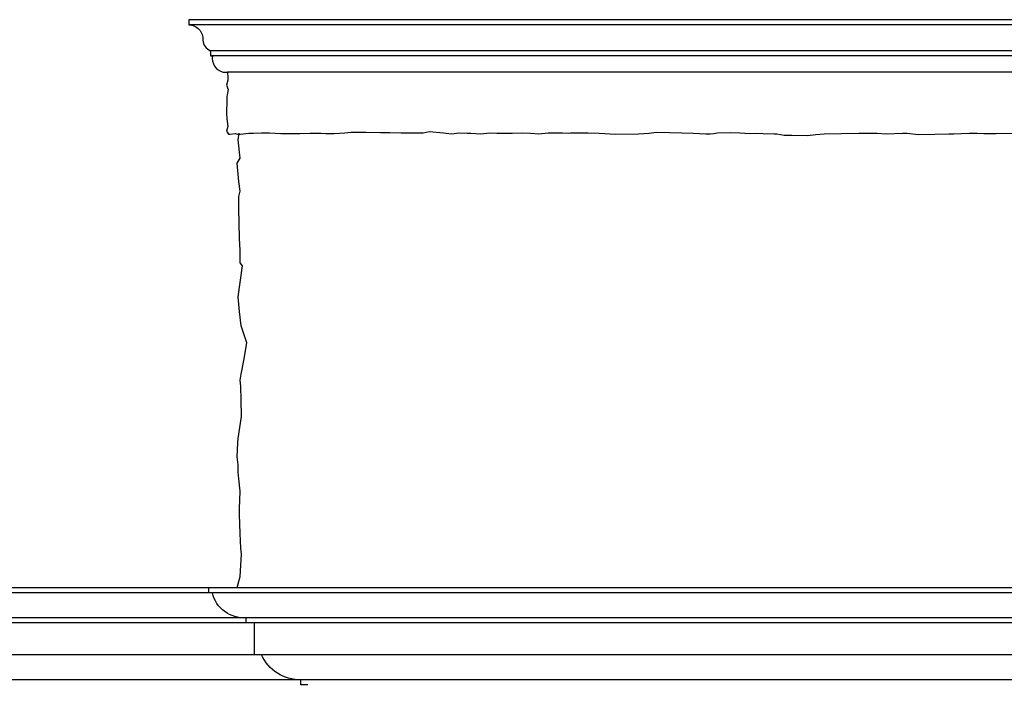
# Model space of a CAD drawing. Extents: x -370 to 540, y -290 to -6.
# Drawn here: x 362 to 401, y -180 to -153 of the extents above; entities that cross this region are included whole.
import ezdxf

# ---------------------------------------------------------------- set-up
doc = ezdxf.new("R2010")
doc.units = 0
doc.header["$LTSCALE"] = 0.1
doc.header["$MEASUREMENT"] = 0
for name, color, linetype in [('CIANO', 4, 'CONTINUOUS'), ('GIALLO', 2, 'CONTINUOUS'), ('GRIGIO', 9, 'CONTINUOUS')]:
    doc.layers.add(name, color=color, linetype=linetype)

msp = doc.modelspace()

# ---------------------------------------------------------------- linework, layer by layer
at = {"layer": 'CIANO'}
for points in [[(370.103, -155.349), (370.113, -155.553), (370.113, -155.658), (370.068, -155.867), (370.128, -156.031), (370.098, -156.239), (370.083, -156.329), (370.083, -156.448), (370.083, -156.612), (370.068, -156.821), (370.068, -156.985), (370.083, -157.194), (370.113, -157.492), (370.068, -157.686), (370.142, -157.805), (370.217, -157.805), (370.411, -157.775), (370.501, -157.805), (370.605, -157.805), (370.948, -157.761), (371.142, -157.761), (371.456, -157.746), (371.769, -157.746), (372.217, -157.775), (372.545, -157.775), (372.978, -157.775), (373.381, -157.761), (373.665, -157.761), (373.814, -157.761), (374.008, -157.775), (374.336, -157.775), (374.754, -157.746), (374.993, -157.716), (375.605, -157.716), (376.172, -157.731), (376.545, -157.731), (376.993, -157.746), (377.366, -157.746), (377.859, -157.746), (378.097, -157.701), (378.664, -157.746), (378.768, -157.761), (378.992, -157.791), (379.276, -157.746), (379.604, -157.761), (379.753, -157.761), (380.141, -157.791), (380.5, -157.746), (380.783, -157.761), (381.127, -157.761), (381.395, -157.761), (381.813, -157.746), (382.112, -157.761), (382.44, -157.791), (382.813, -157.746), (383.052, -157.746), (383.38, -157.746), (383.604, -157.761), (383.694, -157.746), (384.291, -157.746), (384.395, -157.746), (384.843, -157.761), (385.5, -157.806), (386.395, -157.791), (386.813, -157.761), (387.097, -157.717), (387.619, -157.731), (388.111, -157.746), (388.559, -157.761), (389.067, -157.791), (389.231, -157.791), (389.365, -157.776), (389.529, -157.746), (390.052, -157.731), (390.41, -157.746), (390.813, -157.776), (391.081, -157.761), (391.335, -157.776), (391.768, -157.791), (391.872, -157.791), (392.171, -157.835), (392.469, -157.835), (393.096, -157.85), (393.424, -157.82), (393.753, -157.791), (395.126, -157.761), (395.409, -157.761), (395.857, -157.761), (396.215, -157.791), (396.857, -157.761), (397.036, -157.761), (397.499, -157.82), (398.141, -157.805), (398.693, -157.791), (398.887, -157.791), (399.499, -157.761), (399.812, -157.761), (400.081, -157.776), (400.573, -157.776), (401.648, -157.761)], [(370.485, -175.768), (370.485, -175.756), (370.606, -175.32), (370.655, -174.435), (370.631, -174.193), (370.607, -173.612), (370.582, -172.861), (370.582, -172.643), (370.607, -171.941), (370.558, -171.456), (370.534, -171.19), (370.534, -170.899), (370.485, -170.584), (370.51, -170.027), (370.534, -169.858), (370.655, -168.986), (370.654, -168.342), (370.63, -167.785), (370.605, -167.543), (370.654, -167.301), (370.751, -166.768), (370.872, -166.066), (370.654, -165.388), (370.581, -164.83), (370.533, -164.249), (370.702, -163.014), (370.605, -162.893), (370.605, -162.409), (370.581, -161.924), (370.557, -160.737), (370.557, -160.277), (370.605, -160.059), (370.557, -159.672), (370.484, -158.945), (370.605, -158.752), (370.533, -158.025), (370.571, -157.768)]]:
    msp.add_lwpolyline(points, dxfattribs=at)
at = {"layer": 'GIALLO'}
for p, q in [((416.571, -153.268), (368.571, -153.268)), ((499.205, -175.768), (208.76, -175.768)), ((499.205, -175.768), (208.76, -175.768))]:
    msp.add_line(p, q, dxfattribs=at)
for points in [[(368.571, -153.268), (368.571, -153.468, -0.428243), (369.127, -154.082, 0.276213), (369.432, -154.497), (369.432, -154.697), (369.506, -154.697, 0.374907), (369.932, -155.349), (370.103, -155.349)], [(373.291, -179.612), (373.291, -179.612), (373.019, -179.612), (373.019, -179.412, -0.300077), (371.448, -178.419), (371.181, -178.419), (371.181, -177.161), (370.849, -177.161), (370.849, -176.961, -0.366394), (369.506, -175.968), (369.364, -175.968), (369.364, -175.768)]]:
    msp.add_lwpolyline(points, format="xyb", dxfattribs=at)
at = {"layer": 'GRIGIO'}
for p, q in [((416.571, -153.468), (368.571, -153.468)), ((415.709, -154.497), (369.432, -154.497)), ((415.709, -154.697), (369.432, -154.697)), ((415.209, -155.349), (370.103, -155.349)), ((483.492, -175.968), (208.903, -175.968)), ((483.731, -176.961), (210.245, -176.961)), ((483.726, -177.161), (210.577, -177.161)), ((483.806, -178.419), (210.844, -178.419)), ((483.891, -179.412), (212.35, -179.412))]:
    msp.add_line(p, q, dxfattribs=at)

doc.saveas('drawing.dxf')
